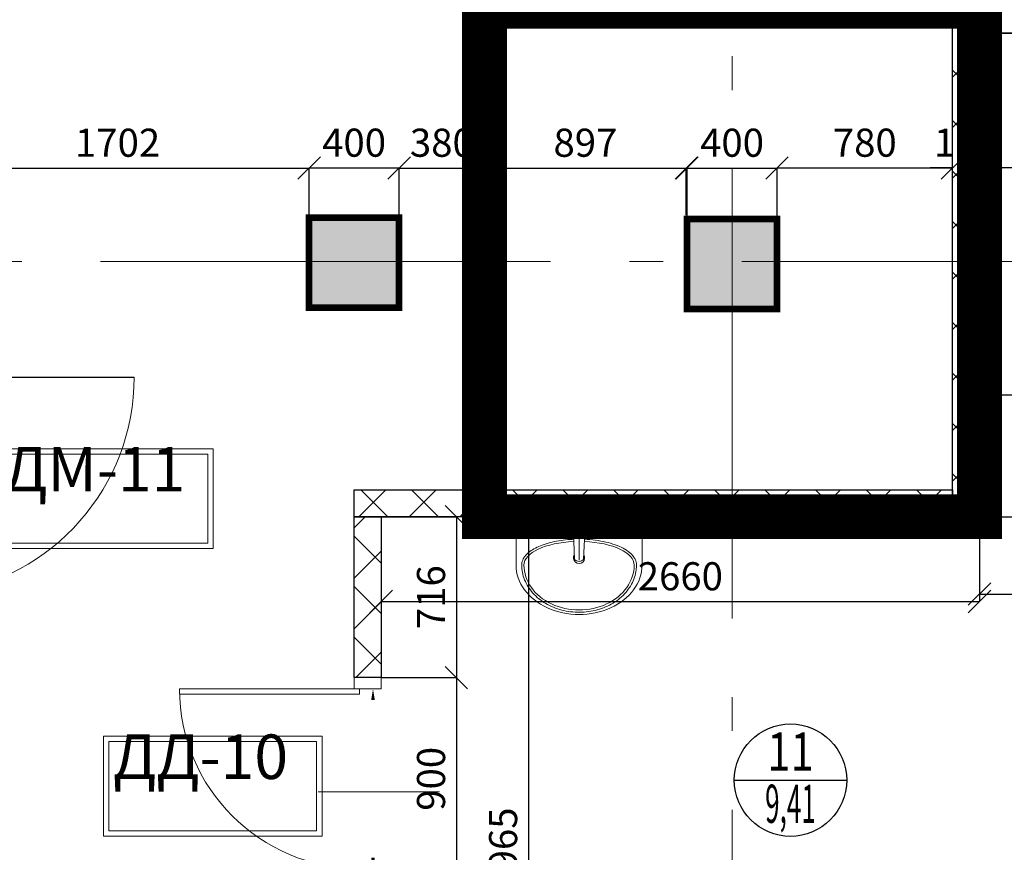
# Model space of a CAD drawing. Units: millimetres. Extents: x 443210 to 2308017, y -417444 to 172928.
# Drawn here: x 827777 to 832153, y -19550 to -15847 of the extents above; entities that cross this region are included whole.
import ezdxf
from ezdxf.enums import TextEntityAlignment as Align

# ---------------------------------------------------------------- set-up
doc = ezdxf.new("R2010")
doc.units = ezdxf.units.MM
doc.linetypes.add('Dot & Dashed', pattern=[2850, 2000, -350, 150, -350])
doc.linetypes.add('Штрихштриховая', pattern=[1.093611, 0.529167, -0.211667, 0.141111, -0.211667])
doc.layers.get('Defpoints').update_dxf_attribs({"color": 253})
for name, color, linetype, lineweight in [('00_Оси', 253, 'Штрихштриховая', 9), ('030_Ном_пера__3', 7, 'Continuous', 100), ('ВОЗВОДИМЫЕ ПЕРЕГОРОДКИ', 74, 'Continuous', 30), ('Двери', 250, 'Continuous', 15), ('Маркеровка помещений', 7, 'Continuous', 0), ('Перегородки_NEW', 93, 'Continuous', 30), ('Перекресток мойки', 141, 'Continuous', 15), ('Стены', 7, 'Continuous', 30), ('Фризы_Разрез', 7, 'Continuous', 30)]:
    doc.layers.add(name, color=color, linetype=linetype, lineweight=lineweight)
doc.layers.add('zalivka sten', color=7, linetype='Continuous', lineweight=5, true_color=0x919191)
doc.layers.add('размеры2', color=7, linetype='Continuous')
doc.layers.add('Экспликация', color=7, linetype='Continuous')
doc.styles.add('ARIAL', font='arial.ttf')
doc.styles.add('Romans', font='romans.shx', dxfattribs={"width": 0.8})
doc.styles.add('SIMPLEX', font='simplex.shx', dxfattribs={"width": 0.6})
doc.styles.add('Эксплик1', font='simplex.shx', dxfattribs={"width": 0.7, "height": 450})
doc.dimstyles.get("Standard").update_dxf_attribs({"dimtxt": 125, "dimasz": 100, "dimexe": 0.18, "dimexo": 0.0625, "dimgap": 50, "dimtad": 1, "dimdec": 0, "dimzin": 0, "dimdsep": 46, "dimtxsty": 'Romans', "dimblk": 'OBLIQUE', "dimcen": 0.09, "dimadec": 0, "dimazin": 0, "dimtfac": 1, "dimtdec": 0, "dimtix": 1, "dimtofl": 0, "dimtmove": 0, "dimatfit": 3, "dimldrblk": 'OBLIQUE', "dimfxl": 1, "dimtolj": 1, "dimtzin": 0, "dimarcsym": 0})

# ---------------------------------------------------------------- blocks, each defined once
blk = doc.blocks.new('Рукомойник')
at = {"color": 0, "linetype": 'ByBlock'}
for p, q in [((0, 0), (560, 0)), ((0, 0), (0, -215)), ((560, 0), (560, -215))]:
    blk.add_line(p, q, dxfattribs=at)
at = {"color": 8, "linetype": 'ByBlock'}
for p, q in [((280, -193.6), (280, -25)), ((235, -70), (325, -70))]:
    blk.add_line(p, q, dxfattribs=at)
at = {"color": 0, "linetype": 'ByBlock'}
blk.add_lwpolyline([(255, -70), (260, -190, 0.459201), (300, -190), (305, -70)], format="xyb", dxfattribs=at)
blk.add_circle((280, -70), 25, dxfattribs=at)
blk.add_arc((280, -182.8), 25, 146.6062, 33.3938, dxfattribs=at)
for major_axis, ratio, start_param, end_param in [((-245, 0), 0.428571, 4.80769, 6.283185), ((-245, 0), 0.428571, 3.141593, 4.617088), ((-280, 0), 0.785714, 0, 3.141593), ((-245, 0), 0.816327, 0, 3.141593)]:
    blk.add_ellipse((280, -215), major_axis=major_axis, ratio=ratio, start_param=start_param, end_param=end_param, dxfattribs=at)
for points, knots in [([(256.3, -100.5), (248, -100.8), (239.7, -101.3), (215.2, -103.4), (199.2, -105.5), (168.5, -111), (153.7, -114.4), (125.9, -122.5), (112.9, -127.1), (89.2, -137.5), (78.4, -143.3), (59.5, -155.7), (51.4, -162.5), (40.9, -173.9), (37.5, -178.3), (31.9, -187.3), (29.7, -192), (26.7, -200.8), (25.8, -204.8), (25.1, -210.9), (25, -213), (25, -215)], [4.80769, 4.80769, 4.80769, 4.80769, 4.907968, 4.907968, 5.107891, 5.107891, 5.307813, 5.307813, 5.507736, 5.507736, 5.707659, 5.707659, 5.907582, 5.907582, 6.023723, 6.023723, 6.139864, 6.139864, 6.23551, 6.23551, 6.283185, 6.283185, 6.283185, 6.283185]), ([(535, -215), (535, -211.3), (534.6, -207.6), (533.2, -200.4), (532.1, -196.8), (529.2, -189.7), (527.5, -186.3), (523.3, -179.6), (521, -176.3), (513, -166.8), (506.6, -160.9), (491.8, -149.7), (483.4, -144.4), (464.8, -134.7), (454.6, -130.2), (432.8, -122.1), (421.1, -118.5), (396.5, -112.2), (383.6, -109.5), (357, -105), (343.3, -103.3), (320.9, -101.4), (312.3, -100.8), (303.7, -100.5)], [3.141593, 3.141593, 3.141593, 3.141593, 3.227633, 3.227633, 3.313674, 3.313674, 3.399714, 3.399714, 3.485754, 3.485754, 3.65699, 3.65699, 3.828226, 3.828226, 3.999461, 3.999461, 4.170697, 4.170697, 4.341932, 4.341932, 4.513168, 4.513168, 4.617088, 4.617088, 4.617088, 4.617088]), ([(25, -215), (25, -222.1), (25.4, -229.3), (27.7, -247.5), (30.2, -258.5), (37.2, -280.1), (41.7, -290.6), (52.7, -310.9), (59.2, -320.7), (73.9, -339.3), (82.2, -348.1), (100.3, -364.4), (110.1, -372), (131, -385.8), (142.1, -392), (165.3, -402.9), (177.4, -407.6), (202.4, -415.4), (215.3, -418.4), (241.4, -422.9), (254.7, -424.2), (281.3, -425.3), (294.7, -424.9), (321.2, -422.5), (334.3, -420.5), (360.1, -414.7), (372.7, -411), (397, -401.9), (408.8, -396.6), (431.1, -384.5), (441.8, -377.8), (461.6, -362.9), (470.8, -354.8), (487.6, -337.5), (495.2, -328.3), (508.5, -309), (514.2, -298.9), (523.6, -278), (527.4, -267.3), (532.7, -245.4), (534.3, -234.2), (534.9, -220.4), (535, -217.7), (535, -215)], [0, 0, 0, 0, 0.101007, 0.101007, 0.259037, 0.259037, 0.417067, 0.417067, 0.575096, 0.575096, 0.733126, 0.733126, 0.891156, 0.891156, 1.049185, 1.049185, 1.207215, 1.207215, 1.365245, 1.365245, 1.523275, 1.523275, 1.681304, 1.681304, 1.839334, 1.839334, 1.997364, 1.997364, 2.155393, 2.155393, 2.313423, 2.313423, 2.471453, 2.471453, 2.629483, 2.629483, 2.787512, 2.787512, 2.945542, 2.945542, 3.103572, 3.103572, 3.141593, 3.141593, 3.141593, 3.141593])]:
    blk.add_open_spline(points, degree=3, knots=knots, dxfattribs=at)
blk = doc.blocks.new('*U45')
blk.add_blockref('Рукомойник', (0, 0))
blk = doc.blocks.new('*U805')
at = {"layer": 'ВОЗВОДИМЫЕ ПЕРЕГОРОДКИ', "lineweight": 9}
h = blk.add_hatch(dxfattribs=at)
h.set_pattern_fill('ANSI37', color=0, scale=50, angle=270, style=0)
h.set_pattern_definition([(315, (1270, 80), (112.253, 112.253), []), (45, (1270, 80), (-112.253, 112.253), [])])
h.paths.add_polyline_path([(0, 0), (0, -120), (2270, -120), (2270, 0)])
at = {"layer": 'ВОЗВОДИМЫЕ ПЕРЕГОРОДКИ', "color": 0, "lineweight": 30}
blk.add_lwpolyline([(0, 0), (0, -120), (2270, -120), (2270, 0)], close=True, dxfattribs=at)
blk = doc.blocks.new('*U807')
at = {"layer": 'ВОЗВОДИМЫЕ ПЕРЕГОРОДКИ', "lineweight": 9}
h = blk.add_hatch(dxfattribs=at)
h.set_pattern_fill('ANSI37', color=0, scale=50, angle=270, style=0)
h.set_pattern_definition([(315, (3077.22, 80), (112.253, 112.253), []), (45, (3077.22, 80), (-112.253, 112.253), [])])
h.paths.add_polyline_path([(0, 0), (0, -120), (4077.2, -120), (4077.2, 0)])
at = {"layer": 'ВОЗВОДИМЫЕ ПЕРЕГОРОДКИ', "color": 0, "lineweight": 30}
blk.add_lwpolyline([(0, 0), (0, -120), (4077.2, -120), (4077.2, 0)], close=True, dxfattribs=at)
blk = doc.blocks.new('*U824')
at = {"layer": 'ВОЗВОДИМЫЕ ПЕРЕГОРОДКИ', "lineweight": 9}
h = blk.add_hatch(dxfattribs=at)
h.set_pattern_fill('ANSI37', color=0, scale=50, angle=270, style=0)
h.set_pattern_definition([(315, (-284.24, 80), (112.253, 112.253), []), (45, (-284.24, 80), (-112.253, 112.253), [])])
h.paths.add_polyline_path([(0, 0), (0, -120), (715.8, -120), (715.8, 0)])
at = {"layer": 'ВОЗВОДИМЫЕ ПЕРЕГОРОДКИ', "color": 0, "lineweight": 30}
blk.add_lwpolyline([(0, 0), (0, -120), (715.8, -120), (715.8, 0)], close=True, dxfattribs=at)
blk = doc.blocks.new('*U825')
at = {"layer": 'ВОЗВОДИМЫЕ ПЕРЕГОРОДКИ', "lineweight": 9}
h = blk.add_hatch(dxfattribs=at)
h.set_pattern_fill('ANSI37', color=0, scale=50, angle=270, style=0)
h.set_pattern_definition([(315, (1659.91, 80), (112.253, 112.253), []), (45, (1659.91, 80), (-112.253, 112.253), [])])
h.paths.add_polyline_path([(0, 0), (0, -120), (2659.9, -120), (2659.9, 0)])
at = {"layer": 'ВОЗВОДИМЫЕ ПЕРЕГОРОДКИ', "color": 0, "lineweight": 30}
blk.add_lwpolyline([(0, 0), (0, -120), (2659.9, -120), (2659.9, 0)], close=True, dxfattribs=at)
blk = doc.blocks.new('*D873')
at = {"color": 0, "lineweight": -2, "transparency": 16777216}
blk.add_line((100, 60), (800, 60), dxfattribs=at)
at = {"color": 0, "lineweight": 20, "transparency": 16777216}
for points in [[(100, 68.3), (100, 51.7), (50, 60)], [(800, 68.3), (800, 51.7), (850, 60)]]:
    blk.add_solid(points, dxfattribs=at)
at = {"layer": 'Defpoints', "color": 0, "lineweight": 20, "transparency": 16777216}
for p in [(50, 99), (850, 99), (850, 60)]:
    blk.add_point(p, dxfattribs=at)
at = {"color": 0, "transparency": 16777216, "insert": (450, 105), "char_height": 50, "attachment_point": 5, "style": 'SIMPLEX'}
blk.add_mtext('\\A1;800', dxfattribs=at)
blk = doc.blocks.new('_OBLIQUE')
at = {"color": 0, "linetype": 'ByBlock'}
blk.add_line((-0.5, -0.5), (0.5, 0.5), dxfattribs=at)
blk = doc.blocks.new('*D1298')
at = {"layer": 'Defpoints', "color": 0, "linetype": 'ByBlock', "lineweight": 20, "transparency": 16777216}
for p in [(829383.5, -18057.4), (829383.5, -18773.1), (829717.9, -18773.1)]:
    blk.add_point(p, dxfattribs=at)
at = {"layer": 'Фризы_Разрез', "color": 0, "linetype": 'ByBlock', "lineweight": -2, "transparency": 16777216}
for p, q in [((829383.6, -18057.4), (829718.1, -18057.4)), ((829717.9, -18057.4), (829717.9, -18773.1)), ((829383.6, -18773.1), (829718.1, -18773.1))]:
    blk.add_line(p, q, dxfattribs=at)
at = {"layer": 'Фризы_Разрез', "color": 0, "linetype": 'ByBlock', "lineweight": -2, "transparency": 16777216, "xscale": 100, "yscale": 100, "zscale": 100}
for p, rotation in [((829717.9, -18057.4), 90), ((829717.9, -18773.1), 270)]:
    blk.add_blockref('_OBLIQUE', p, dxfattribs=dict(at, rotation=rotation))
at = {"layer": 'Фризы_Разрез', "color": 0, "linetype": 'ByBlock', "lineweight": 20, "transparency": 16777216, "insert": (829605.4, -18415.3), "char_height": 125, "attachment_point": 5, "rotation": 90, "style": 'Romans'}
blk.add_mtext('\\A1;716', dxfattribs=at)
blk = doc.blocks.new('*D1299')
at = {"layer": 'Defpoints', "color": 0, "linetype": 'ByBlock', "lineweight": 20, "transparency": 16777216}
for p in [(829615.1, -18773.1), (829383.5, -19673.1), (829717.9, -19673.1)]:
    blk.add_point(p, dxfattribs=at)
at = {"layer": 'Фризы_Разрез', "color": 0, "linetype": 'ByBlock', "lineweight": -2, "transparency": 16777216}
for p, q in [((829615.1, -18773.1), (829718.1, -18773.1)), ((829717.9, -18773.1), (829717.9, -19673.1)), ((829383.6, -19673.1), (829718.1, -19673.1))]:
    blk.add_line(p, q, dxfattribs=at)
at = {"layer": 'Фризы_Разрез', "color": 0, "linetype": 'ByBlock', "lineweight": -2, "transparency": 16777216, "xscale": 100, "yscale": 100, "zscale": 100}
for p, rotation in [((829717.9, -18773.1), 90), ((829717.9, -19673.1), 270)]:
    blk.add_blockref('_OBLIQUE', p, dxfattribs=dict(at, rotation=rotation))
at = {"layer": 'Фризы_Разрез', "color": 0, "linetype": 'ByBlock', "lineweight": 20, "transparency": 16777216, "insert": (829605.4, -19223.1), "char_height": 125, "attachment_point": 5, "rotation": 90, "style": 'Romans'}
blk.add_mtext('\\A1;900', dxfattribs=at)
blk = doc.blocks.new('*D1301')
at = {"layer": 'Defpoints', "color": 0, "linetype": 'ByBlock', "lineweight": 20, "transparency": 16777216}
for p in [(829958.7, -18057.4), (829995.6, -21022.4), (830038.3, -21022.4)]:
    blk.add_point(p, dxfattribs=at)
at = {"layer": 'Фризы_Разрез', "color": 0, "linetype": 'ByBlock', "lineweight": -2, "transparency": 16777216}
for p, q in [((829958.8, -18057.4), (830038.4, -18057.4)), ((830038.3, -18057.4), (830038.3, -21022.4)), ((829995.6, -21022.4), (830038.4, -21022.4))]:
    blk.add_line(p, q, dxfattribs=at)
at = {"layer": 'Фризы_Разрез', "color": 0, "linetype": 'ByBlock', "lineweight": -2, "transparency": 16777216, "xscale": 100, "yscale": 100, "zscale": 100}
for p, rotation in [((830038.3, -18057.4), 90), ((830038.3, -21022.4), 270)]:
    blk.add_blockref('_OBLIQUE', p, dxfattribs=dict(at, rotation=rotation))
at = {"layer": 'Фризы_Разрез', "color": 0, "linetype": 'ByBlock', "lineweight": 20, "transparency": 16777216, "insert": (829925.8, -19539.9), "char_height": 125, "attachment_point": 5, "rotation": 90, "style": 'Romans'}
blk.add_mtext('\\A1;2965', dxfattribs=at)
blk = doc.blocks.new('*D1305')
at = {"layer": 'Defpoints', "color": 0, "linetype": 'ByBlock', "lineweight": 20, "transparency": 16777216}
for p in [(829383.6, -18057.4), (832043.4, -18057.4), (832043.4, -18434.9)]:
    blk.add_point(p, dxfattribs=at)
at = {"layer": 'Фризы_Разрез', "color": 0, "linetype": 'ByBlock', "lineweight": -2, "transparency": 16777216}
for p, q in [((829383.6, -18057.4), (829383.6, -18435.1)), ((832043.4, -18057.4), (832043.4, -18435.1)), ((829383.6, -18434.9), (832043.4, -18434.9))]:
    blk.add_line(p, q, dxfattribs=at)
at = {"layer": 'Фризы_Разрез', "color": 0, "linetype": 'ByBlock', "lineweight": -2, "transparency": 16777216, "xscale": 100, "yscale": 100, "zscale": 100, "rotation": 180}
blk.add_blockref('_OBLIQUE', (829383.6, -18434.9), dxfattribs=at)
at = {"layer": 'Фризы_Разрез', "color": 0, "linetype": 'ByBlock', "lineweight": -2, "transparency": 16777216, "xscale": 100, "yscale": 100, "zscale": 100}
blk.add_blockref('_OBLIQUE', (832043.4, -18434.9), dxfattribs=at)
at = {"layer": 'Фризы_Разрез', "color": 0, "linetype": 'ByBlock', "lineweight": 20, "transparency": 16777216, "insert": (830713.5, -18322.4), "char_height": 125, "attachment_point": 5, "style": 'Romans'}
blk.add_mtext('\\A1;2660', dxfattribs=at)
blk = doc.blocks.new('*D1306')
at = {"layer": 'Defpoints', "color": 0, "linetype": 'ByBlock', "lineweight": 20, "transparency": 16777216}
for p in [(832043.4, -18057.4), (833210.9, -18115.3), (833210.9, -18401.4)]:
    blk.add_point(p, dxfattribs=at)
at = {"layer": 'Фризы_Разрез', "color": 0, "linetype": 'ByBlock', "lineweight": -2, "transparency": 16777216}
for p, q in [((832043.4, -18057.5), (832043.4, -18401.5)), ((833210.9, -18115.4), (833210.9, -18401.5)), ((832043.4, -18401.4), (833210.9, -18401.4))]:
    blk.add_line(p, q, dxfattribs=at)
at = {"layer": 'Фризы_Разрез', "color": 0, "linetype": 'ByBlock', "lineweight": -2, "transparency": 16777216, "xscale": 100, "yscale": 100, "zscale": 100, "rotation": 180}
blk.add_blockref('_OBLIQUE', (832043.4, -18401.4), dxfattribs=at)
at = {"layer": 'Фризы_Разрез', "color": 0, "linetype": 'ByBlock', "lineweight": -2, "transparency": 16777216, "xscale": 100, "yscale": 100, "zscale": 100}
blk.add_blockref('_OBLIQUE', (833210.9, -18401.4), dxfattribs=at)
at = {"layer": 'Фризы_Разрез', "color": 0, "linetype": 'ByBlock', "lineweight": 20, "transparency": 16777216, "insert": (832627.1, -18288.9), "char_height": 125, "attachment_point": 5, "style": 'Romans'}
blk.add_mtext('\\A1;1167', dxfattribs=at)
blk = doc.blocks.new('*D1311')
at = {"layer": 'Defpoints', "color": 0, "linetype": 'ByBlock', "lineweight": 20, "transparency": 16777216}
for p in [(832043.4, -17516.6), (834857.7, -17584.4), (832043.4, -17663.8)]:
    blk.add_point(p, dxfattribs=at)
at = {"layer": 'Фризы_Разрез', "color": 0, "linetype": 'ByBlock', "lineweight": -2, "transparency": 16777216}
for p, q in [((832043.4, -17663.8), (832043.4, -17516.5)), ((834857.7, -17516.6), (832043.4, -17516.6)), ((834857.7, -17584.3), (834857.7, -17516.5))]:
    blk.add_line(p, q, dxfattribs=at)
at = {"layer": 'Фризы_Разрез', "color": 0, "linetype": 'ByBlock', "lineweight": -2, "transparency": 16777216, "xscale": 100, "yscale": 100, "zscale": 100, "rotation": 180}
blk.add_blockref('_OBLIQUE', (832043.4, -17516.6), dxfattribs=at)
at = {"layer": 'Фризы_Разрез', "color": 0, "linetype": 'ByBlock', "lineweight": -2, "transparency": 16777216, "xscale": 100, "yscale": 100, "zscale": 100}
blk.add_blockref('_OBLIQUE', (834857.7, -17516.6), dxfattribs=at)
at = {"layer": 'Фризы_Разрез', "color": 0, "linetype": 'ByBlock', "lineweight": 20, "transparency": 16777216, "insert": (833450.5, -17404.1), "char_height": 125, "attachment_point": 5, "style": 'Romans'}
blk.add_mtext('\\A1;2814', dxfattribs=at)
blk = doc.blocks.new('*D1315')
at = {"layer": 'Defpoints', "color": 0, "linetype": 'ByBlock', "lineweight": 20, "transparency": 16777216}
for p in [(832043.4, -16347.9), (834857.7, -16347.9), (832043.4, -16506.7)]:
    blk.add_point(p, dxfattribs=at)
at = {"layer": 'Фризы_Разрез', "color": 0, "linetype": 'ByBlock', "lineweight": -2, "transparency": 16777216}
for p, q in [((832043.4, -16347.9), (832043.4, -16506.8)), ((834857.7, -16347.9), (834857.7, -16506.8)), ((834857.7, -16506.7), (832043.4, -16506.7))]:
    blk.add_line(p, q, dxfattribs=at)
at = {"layer": 'Фризы_Разрез', "color": 0, "linetype": 'ByBlock', "lineweight": -2, "transparency": 16777216, "xscale": 100, "yscale": 100, "zscale": 100, "rotation": 180}
blk.add_blockref('_OBLIQUE', (832043.4, -16506.7), dxfattribs=at)
at = {"layer": 'Фризы_Разрез', "color": 0, "linetype": 'ByBlock', "lineweight": -2, "transparency": 16777216, "xscale": 100, "yscale": 100, "zscale": 100}
blk.add_blockref('_OBLIQUE', (834857.7, -16506.7), dxfattribs=at)
at = {"layer": 'Фризы_Разрез', "color": 0, "linetype": 'ByBlock', "lineweight": 20, "transparency": 16777216, "insert": (833450.5, -16394.2), "char_height": 125, "attachment_point": 5, "style": 'Romans'}
blk.add_mtext('\\A1;2814', dxfattribs=at)
blk = doc.blocks.new('*D1334')
at = {"layer": 'Defpoints', "color": 0, "linetype": 'ByBlock', "lineweight": 20, "transparency": 16777216}
for p in [(827361, -16507.2), (829063.5, -16507), (829063.5, -16716.9)]:
    blk.add_point(p, dxfattribs=at)
at = {"layer": 'Фризы_Разрез', "color": 0, "linetype": 'ByBlock', "lineweight": -2, "transparency": 16777216}
for p, q in [((827361, -16507.1), (827361, -16506.8)), ((827361, -16507), (829063.5, -16507)), ((829063.5, -16716.8), (829063.5, -16506.8))]:
    blk.add_line(p, q, dxfattribs=at)
at = {"layer": 'Фризы_Разрез', "color": 0, "linetype": 'ByBlock', "lineweight": -2, "transparency": 16777216, "xscale": 100, "yscale": 100, "zscale": 100, "rotation": 180}
blk.add_blockref('_OBLIQUE', (827361, -16507), dxfattribs=at)
at = {"layer": 'Фризы_Разрез', "color": 0, "linetype": 'ByBlock', "lineweight": -2, "transparency": 16777216, "xscale": 100, "yscale": 100, "zscale": 100}
blk.add_blockref('_OBLIQUE', (829063.5, -16507), dxfattribs=at)
at = {"layer": 'Фризы_Разрез', "color": 0, "linetype": 'ByBlock', "lineweight": 20, "transparency": 16777216, "insert": (828212.2, -16394.5), "char_height": 125, "attachment_point": 5, "style": 'Romans'}
blk.add_mtext('\\A1;1702', dxfattribs=at)
blk = doc.blocks.new('*D1335')
at = {"layer": 'Defpoints', "color": 0, "linetype": 'ByBlock', "lineweight": 20, "transparency": 16777216}
for p in [(829843.4, -16507), (829463.5, -16716.9), (829843.4, -16716.9)]:
    blk.add_point(p, dxfattribs=at)
at = {"layer": 'Фризы_Разрез', "color": 0, "linetype": 'ByBlock', "lineweight": -2, "transparency": 16777216}
for p, q in [((829463.5, -16716.8), (829463.5, -16506.8)), ((829463.5, -16507), (829843.4, -16507)), ((829843.4, -16716.8), (829843.4, -16506.8))]:
    blk.add_line(p, q, dxfattribs=at)
at = {"layer": 'Фризы_Разрез', "color": 0, "linetype": 'ByBlock', "lineweight": -2, "transparency": 16777216, "xscale": 100, "yscale": 100, "zscale": 100, "rotation": 180}
blk.add_blockref('_OBLIQUE', (829463.5, -16507), dxfattribs=at)
at = {"layer": 'Фризы_Разрез', "color": 0, "linetype": 'ByBlock', "lineweight": -2, "transparency": 16777216, "xscale": 100, "yscale": 100, "zscale": 100}
blk.add_blockref('_OBLIQUE', (829843.4, -16507), dxfattribs=at)
at = {"layer": 'Фризы_Разрез', "color": 0, "linetype": 'ByBlock', "lineweight": 20, "transparency": 16777216, "insert": (829653.5, -16394.5), "char_height": 125, "attachment_point": 5, "style": 'Romans'}
blk.add_mtext('\\A1;380', dxfattribs=at)
blk = doc.blocks.new('*D1336')
at = {"layer": 'Defpoints', "color": 0, "linetype": 'ByBlock', "lineweight": 20, "transparency": 16777216}
for p in [(829463.5, -16506.8), (829063.5, -16716.8), (829463.5, -16716.8)]:
    blk.add_point(p, dxfattribs=at)
at = {"layer": 'Фризы_Разрез', "color": 0, "linetype": 'ByBlock', "lineweight": -2, "transparency": 16777216}
for p, q in [((829063.5, -16716.8), (829063.5, -16506.7)), ((829063.5, -16506.8), (829463.5, -16506.8)), ((829463.5, -16716.8), (829463.5, -16506.7))]:
    blk.add_line(p, q, dxfattribs=at)
at = {"layer": 'Фризы_Разрез', "color": 0, "linetype": 'ByBlock', "lineweight": -2, "transparency": 16777216, "xscale": 100, "yscale": 100, "zscale": 100, "rotation": 180}
blk.add_blockref('_OBLIQUE', (829063.5, -16506.8), dxfattribs=at)
at = {"layer": 'Фризы_Разрез', "color": 0, "linetype": 'ByBlock', "lineweight": -2, "transparency": 16777216, "xscale": 100, "yscale": 100, "zscale": 100}
blk.add_blockref('_OBLIQUE', (829463.5, -16506.8), dxfattribs=at)
at = {"layer": 'Фризы_Разрез', "color": 0, "linetype": 'ByBlock', "lineweight": 20, "transparency": 16777216, "insert": (829263.5, -16394.3), "char_height": 125, "attachment_point": 5, "style": 'Romans'}
blk.add_mtext('\\A1;400', dxfattribs=at)
blk = doc.blocks.new('*D1337')
at = {"layer": 'Defpoints', "color": 0, "linetype": 'ByBlock', "lineweight": 20, "transparency": 16777216}
for p in [(830740.1, -16507), (829843.4, -16716.8), (830740.1, -16716.8)]:
    blk.add_point(p, dxfattribs=at)
at = {"layer": 'Фризы_Разрез', "color": 0, "linetype": 'ByBlock', "lineweight": -2, "transparency": 16777216}
for p, q in [((829843.4, -16716.8), (829843.4, -16506.8)), ((829843.4, -16507), (830740.1, -16507)), ((830740.1, -16716.8), (830740.1, -16506.8))]:
    blk.add_line(p, q, dxfattribs=at)
at = {"layer": 'Фризы_Разрез', "color": 0, "linetype": 'ByBlock', "lineweight": -2, "transparency": 16777216, "xscale": 100, "yscale": 100, "zscale": 100, "rotation": 180}
blk.add_blockref('_OBLIQUE', (829843.4, -16507), dxfattribs=at)
at = {"layer": 'Фризы_Разрез', "color": 0, "linetype": 'ByBlock', "lineweight": -2, "transparency": 16777216, "xscale": 100, "yscale": 100, "zscale": 100}
blk.add_blockref('_OBLIQUE', (830740.1, -16507), dxfattribs=at)
at = {"layer": 'Фризы_Разрез', "color": 0, "linetype": 'ByBlock', "lineweight": 20, "transparency": 16777216, "insert": (830291.7, -16394.5), "char_height": 125, "attachment_point": 5, "style": 'Romans'}
blk.add_mtext('\\A1;897', dxfattribs=at)
blk = doc.blocks.new('*D1338')
at = {"layer": 'Defpoints', "color": 0, "linetype": 'ByBlock', "lineweight": 20, "transparency": 16777216}
for p in [(831143.4, -16507), (830743.4, -16722.4), (831143.4, -16733.8)]:
    blk.add_point(p, dxfattribs=at)
at = {"layer": 'Фризы_Разрез', "color": 0, "linetype": 'ByBlock', "lineweight": -2, "transparency": 16777216}
for p, q in [((830743.4, -16722.3), (830743.4, -16506.8)), ((830743.4, -16507), (831143.4, -16507)), ((831143.4, -16733.8), (831143.4, -16506.8))]:
    blk.add_line(p, q, dxfattribs=at)
at = {"layer": 'Фризы_Разрез', "color": 0, "linetype": 'ByBlock', "lineweight": -2, "transparency": 16777216, "xscale": 100, "yscale": 100, "zscale": 100, "rotation": 180}
blk.add_blockref('_OBLIQUE', (830743.4, -16507), dxfattribs=at)
at = {"layer": 'Фризы_Разрез', "color": 0, "linetype": 'ByBlock', "lineweight": -2, "transparency": 16777216, "xscale": 100, "yscale": 100, "zscale": 100}
blk.add_blockref('_OBLIQUE', (831143.4, -16507), dxfattribs=at)
at = {"layer": 'Фризы_Разрез', "color": 0, "linetype": 'ByBlock', "lineweight": 20, "transparency": 16777216, "insert": (830943.4, -16394.5), "char_height": 125, "attachment_point": 5, "style": 'Romans'}
blk.add_mtext('\\A1;400', dxfattribs=at)
blk = doc.blocks.new('*D1339')
at = {"layer": 'Defpoints', "color": 0, "linetype": 'ByBlock', "lineweight": 20, "transparency": 16777216}
for p in [(831923.4, -16506.8), (831143.4, -16733.8), (831923.4, -17935.8)]:
    blk.add_point(p, dxfattribs=at)
at = {"layer": 'Фризы_Разрез', "color": 0, "linetype": 'ByBlock', "lineweight": -2, "transparency": 16777216}
for p, q in [((831143.4, -16733.8), (831143.4, -16506.7)), ((831143.4, -16506.8), (831923.4, -16506.8)), ((831923.4, -17935.7), (831923.4, -16506.7))]:
    blk.add_line(p, q, dxfattribs=at)
at = {"layer": 'Фризы_Разрез', "color": 0, "linetype": 'ByBlock', "lineweight": -2, "transparency": 16777216, "xscale": 100, "yscale": 100, "zscale": 100, "rotation": 180}
blk.add_blockref('_OBLIQUE', (831143.4, -16506.8), dxfattribs=at)
at = {"layer": 'Фризы_Разрез', "color": 0, "linetype": 'ByBlock', "lineweight": -2, "transparency": 16777216, "xscale": 100, "yscale": 100, "zscale": 100}
blk.add_blockref('_OBLIQUE', (831923.4, -16506.8), dxfattribs=at)
at = {"layer": 'Фризы_Разрез', "color": 0, "linetype": 'ByBlock', "lineweight": 20, "transparency": 16777216, "insert": (831533.4, -16394.3), "char_height": 125, "attachment_point": 5, "style": 'Romans'}
blk.add_mtext('\\A1;780', dxfattribs=at)
blk = doc.blocks.new('*D1340')
at = {"layer": 'Defpoints', "color": 0, "linetype": 'ByBlock', "lineweight": 20, "transparency": 16777216}
for p in [(831923.4, -16506.8), (832043.4, -16506.8), (832043.4, -17420.6)]:
    blk.add_point(p, dxfattribs=at)
at = {"layer": 'Фризы_Разрез', "color": 0, "linetype": 'ByBlock', "lineweight": -2, "transparency": 16777216}
for p, q in [((831923.4, -16506.8), (831823.4, -16506.8)), ((831923.4, -16506.8), (831923.4, -16506.7)), ((832043.4, -17420.5), (832043.4, -16506.7)), ((832043.4, -16506.8), (832143.4, -16506.8))]:
    blk.add_line(p, q, dxfattribs=at)
at = {"layer": 'Фризы_Разрез', "color": 0, "linetype": 'ByBlock', "lineweight": -2, "transparency": 16777216, "xscale": 100, "yscale": 100, "zscale": 100}
blk.add_blockref('_OBLIQUE', (831923.4, -16506.8), dxfattribs=at)
at = {"layer": 'Фризы_Разрез', "color": 0, "linetype": 'ByBlock', "lineweight": -2, "transparency": 16777216, "xscale": 100, "yscale": 100, "zscale": 100, "rotation": 180}
blk.add_blockref('_OBLIQUE', (832043.4, -16506.8), dxfattribs=at)
at = {"layer": 'Фризы_Разрез', "color": 0, "linetype": 'ByBlock', "lineweight": 20, "transparency": 16777216, "insert": (831983.4, -16394.3), "char_height": 125, "attachment_point": 5, "style": 'Romans'}
blk.add_mtext('\\A1;120', dxfattribs=at)
blk = doc.blocks.new('*D1345')
at = {"layer": 'Defpoints', "color": 0, "linetype": 'ByBlock', "lineweight": 20, "transparency": 16777216}
for p in [(832043.4, -15907.4), (832043.4, -18057.4), (832428.7, -18057.4)]:
    blk.add_point(p, dxfattribs=at)
at = {"layer": 'Фризы_Разрез', "color": 0, "linetype": 'ByBlock', "lineweight": -2, "transparency": 16777216}
for p, q in [((832043.5, -15907.4), (832428.9, -15907.4)), ((832428.7, -15907.4), (832428.7, -18057.4)), ((832043.5, -18057.4), (832428.9, -18057.4))]:
    blk.add_line(p, q, dxfattribs=at)
at = {"layer": 'Фризы_Разрез', "color": 0, "linetype": 'ByBlock', "lineweight": -2, "transparency": 16777216, "xscale": 100, "yscale": 100, "zscale": 100}
for p, rotation in [((832428.7, -15907.4), 90), ((832428.7, -18057.4), 270)]:
    blk.add_blockref('_OBLIQUE', p, dxfattribs=dict(at, rotation=rotation))
at = {"layer": 'Фризы_Разрез', "color": 0, "linetype": 'ByBlock', "lineweight": 20, "transparency": 16777216, "insert": (832316.2, -16982.4), "char_height": 125, "attachment_point": 5, "rotation": 90, "style": 'Romans'}
blk.add_mtext('\\A1;2150', dxfattribs=at)
blk = doc.blocks.new('rama')
at = {"layer": 'Стены', "color": 1, "lineweight": 0, "ltscale": 26.3}
for points in [[(266117.1, 291911), (266853.4, 291911), (266853.4, 291574.8), (266117.1, 291574.8)], [(266135.2, 291892.9), (266835.2, 291892.9), (266835.2, 291593), (266135.2, 291593)]]:
    blk.add_lwpolyline(points, close=True, dxfattribs=at)
blk = doc.blocks.new('Дверь 1000')
at = {"ltscale": 100}
for p, q in [((110, 0), (110, 970)), ((0, 75), (0, -75)), ((80, 75), (80, -75)), ((1080, 75), (1080, -75)), ((1160, 75), (1160, -75)), ((110, 0), (80, 0))]:
    blk.add_line(p, q, dxfattribs=at)
for p, q in [((0, 75), (80, 75)), ((1080, 75), (1160, 75)), ((0, -75), (80, -75)), ((1080, -75), (1160, -75))]:
    blk.add_line(p, q)
at = {"lineweight": 0, "ltscale": 10}
blk.add_arc((110, 0), 970, 7.4041, 90, dxfattribs=at)
blk = doc.blocks.new('Номер помещения1')
at = {"layer": 'Экспликация', "lineweight": -3}
blk.add_line((-500, 0), (500, 0), dxfattribs=at)
at = {"layer": 'Экспликация'}
blk.add_circle((0, 0), 500, dxfattribs=at)
at = {"layer": 'Экспликация', "lineweight": -3, "style": 'Эксплик1', "flags": 12}
for tag, width, p in [('№', 0.8, (0, 84.1)), ('КВ.М', 0.5, (0, -379.9))]:
    blk.add_attdef(tag, text='', height=340, dxfattribs=dict(at, width=width)).set_placement(p, align=Align.CENTER)
blk = doc.blocks.new('A$C71A56F03')
at = {"layer": 'размеры2', "color": 1, "linetype": 'ByBlock', "lineweight": 20}
for p, q in [((0, -29.6), (86.9, -29.6)), ((0, -59.3), (86.9, -59.3)), ((0, -88.9), (86.9, -88.9)), ((0, -118.6), (86.9, -118.6)), ((0, -148.2), (86.9, -148.2)), ((0, -177.8), (86.9, -177.8)), ((0, -207.5), (86.9, -207.5)), ((0, -237.1), (86.9, -237.1)), ((0, -266.8), (86.9, -266.8)), ((0, -296.4), (86.9, -296.4)), ((0, -326), (86.9, -326)), ((0, -355.7), (86.9, -355.7)), ((0, -385.3), (86.9, -385.3))]:
    blk.add_line(p, q, dxfattribs=at)
blk.add_lwpolyline([(86.9, 0), (86.9, -403), (0, -403), (0, 0)], close=True, dxfattribs=at)
blk = doc.blocks.new('*U872')
at = {"ltscale": 100}
for p, q in [((50, 120), (50, 30)), ((850, 119), (850, 30))]:
    blk.add_line(p, q, dxfattribs=at)
blk.add_lwpolyline([(50, 120), (74, 120), (74, 920), (50, 920)], close=True)
for points in [[(50, 144), (0, 144), (0, 24), (50, 24), (50, 144)], [(900, 144), (850, 144), (850, 24), (900, 24), (900, 144)]]:
    blk.add_lwpolyline(points)
blk.add_arc((48.6, 118.6), 801.4, 0.0978, 89.9022)
at = {"color": 4}
dim = blk.add_linear_dim(base=(850, 60), p1=(50, 99), p2=(850, 99), dimstyle='Standard', override={"dimtxt": 50, "dimasz": 50, "dimexe": 0, "dimexo": 0, "dimgap": 20, "dimtad": 1, "dimdec": 0, "dimtxsty": 'SIMPLEX', "dimsah": 1, "dimse1": 1, "dimse2": 1, "dimfxl": 0, "dimfxlon": 0, "dimarcsym": 1}, dxfattribs=at)
dim.commit()
dim.dimension.update_dxf_attribs({"geometry": '*D873', "text_midpoint": (450, 105)})

msp = doc.modelspace()

# ---------------------------------------------------------------- hatches: boundary and pattern name
at = {"layer": 'zalivka sten'}
h = msp.add_hatch(color=256, dxfattribs=at)
h.dxf.hatch_style = 1
h.paths.add_polyline_path([(829063.5, -16716.9), (829463.5, -16716.9), (829463.5, -17116.9), (829063.5, -17116.9)])
h = msp.add_hatch(color=256, dxfattribs=at)
h.dxf.hatch_style = 1
h.paths.add_polyline_path([(830743.4, -16722.4), (831143.4, -16722.4), (831143.4, -17122.4), (830743.4, -17122.4)])

# ---------------------------------------------------------------- linework, layer by layer
at = {"color": 151, "lineweight": 0, "const_width": 200}
msp.add_lwpolyline([(829843.4, -18057.4), (832043.4, -18057.4), (832043.4, -15787.4), (829843.4, -15787.4)], close=True, dxfattribs=at)
at = {"layer": '00_Оси', "linetype": 'Dot & Dashed'}
for p, q in [((830943.4, -58410.3), (830943.4, -4570.7)), ((895687, -16922.4), (826324.6, -16922.4))]:
    msp.add_line(p, q, dxfattribs=at)
at = {"layer": '030_Ном_пера__3', "linetype": 'Continuous', "lineweight": 30}
for p, q in [((829463.5, -16716.9), (829063.5, -16716.9)), ((829063.5, -16716.9), (829063.5, -17116.9)), ((829463.5, -17116.9), (829463.5, -16716.9)), ((829063.5, -17116.9), (829463.5, -17116.9))]:
    msp.add_line(p, q, dxfattribs=at)
for points, const_width in [([(829063.5, -17128.3), (829463.5, -17128.3), (829463.5, -16728.3), (829063.5, -16728.3)], 30), ([(829060.1, -17128.3), (829460.1, -17128.3), (829460.1, -16728.3), (829060.1, -16728.3)], 20), ([(830743.4, -17133.8), (831143.4, -17133.8), (831143.4, -16733.8), (830743.4, -16733.8)], 30), ([(830740.1, -17133.8), (831140.1, -17133.8), (831140.1, -16733.8), (830740.1, -16733.8)], 20)]:
    msp.add_lwpolyline(points, close=True, dxfattribs=dict(at, const_width=const_width))
at = {"layer": 'zalivka sten'}
for p, q in [((830743.4, -17122.4), (830743.4, -16722.4)), ((830743.4, -16722.4), (831143.4, -16722.4)), ((830743.4, -17122.4), (830743.4, -16722.4)), ((830743.4, -16722.4), (831143.4, -16722.4)), ((831143.4, -16722.4), (831143.4, -17122.4)), ((831143.4, -16722.4), (831143.4, -17122.4)), ((831143.4, -17122.4), (830743.4, -17122.4)), ((831143.4, -17122.4), (830743.4, -17122.4))]:
    msp.add_line(p, q, dxfattribs=at)
msp.add_lwpolyline([(829843.4, -15787.4), (832043.4, -15787.4), (832043.4, -18057.4), (829843.4, -18057.4)], close=True, dxfattribs=at)
at = {"layer": 'Стены', "color": 1, "linetype": 'ByBlock', "lineweight": 20}
msp.add_line((829104.2, -19280.3), (829642.4, -19280.3), dxfattribs=at)

# ---------------------------------------------------------------- block references
at = {"rotation": 270}
msp.add_blockref('Дверь 1000', (827316.1, -17326.4), dxfattribs=at)
at = {"xscale": 1.32, "yscale": 1.32, "zscale": 1.32}
for p in [(476390.9, -403077.9), (476874.4, -404356.5)]:
    msp.add_blockref('rama', p, dxfattribs=at)
at = {"color": 0, "lineweight": 20, "ltscale": 0.13}
ref = msp.add_blockref('Номер помещения1', (831203.2, -19229.1), dxfattribs=dict(at, xscale=0.5, yscale=0.5, zscale=0.5))
ref.add_attrib('№', '11', dxfattribs={"layer": 'Экспликация', "lineweight": 5, "height": 170, "style": 'Эксплик1', "width": 0.8, "flags": 12}).set_placement((831203.2, -19187), align=Align.CENTER)
ref.add_attrib('КВ.М', '9,41', dxfattribs={"layer": 'Экспликация', "color": 0, "lineweight": 5, "height": 170, "style": 'Эксплик1', "width": 0.5, "flags": 12}).set_placement((831203.1, -19419), align=Align.CENTER)
at = {"layer": 'Двери', "xscale": -1, "rotation": 90}
msp.add_blockref('*U872', (829407.5, -18773.1), dxfattribs=at)
at = {"layer": 'Перегородки_NEW', "color": 30, "ltscale": 0.5, "xscale": -1, "rotation": 90}
for name, p in [('*U805', (831923.4, -15787.4)), ('*U824', (829263.5, -18057.4))]:
    msp.add_blockref(name, p, dxfattribs=at)
at = {"layer": 'Перегородки_NEW', "color": 30, "ltscale": 0.5, "xscale": -1}
for name, p in [('*U807', (836120.6, -15787.4)), ('*U825', (831923.4, -17937.4))]:
    msp.add_blockref(name, p, dxfattribs=at)
at = {"layer": 'Перекресток мойки', "xscale": -1}
msp.add_blockref('*U45', (830543.5, -18057.4), dxfattribs=at)
at = {"layer": 'размеры2', "linetype": 'ByBlock', "lineweight": 20, "rotation": 269.9999999999999}
msp.add_blockref('A$C71A56F03', (831511.8, -18057.4), dxfattribs=at)

# ---------------------------------------------------------------- texts
at = {"layer": 'Маркеровка помещений', "color": 1, "char_height": 475.2, "attachment_point": 4, "style": 'ARIAL'}
for s, insert in [(' {\\H0.41667x; ДМ-11}', (827502.6, -17846.4)), (' {\\H0.41667x; ДД-10}', (827986.1, -19125))]:
    msp.add_mtext(s, dxfattribs=dict(at, insert=insert))

# ---------------------------------------------------------------- dimensions: what is measured, and where the dimension line sits
at = {"layer": 'Фризы_Разрез', "linetype": 'ByBlock', "lineweight": 20}
for base, p1, p2, picture, middle in [((832428.7, -18057.4), (832043.4, -15907.4), (832043.4, -18057.4), '*D1345', (832316.2, -16982.4)), ((829717.9, -18773.1), (829383.5, -18057.4), (829383.5, -18773.1), '*D1298', (829605.4, -18415.3)), ((830038.3, -21022.4), (829958.7, -18057.4), (829995.6, -21022.4), '*D1301', (829925.8, -19539.9)), ((829717.9, -19673.1), (829615.1, -18773.1), (829383.5, -19673.1), '*D1299', (829605.4, -19223.1))]:
    dim = msp.add_linear_dim(base=base, p1=p1, p2=p2, angle=90, dimstyle='Standard', dxfattribs=at)
    dim.commit()
    dim.dimension.update_dxf_attribs({"geometry": picture, "text_midpoint": middle})
for base, p1, p2, picture, middle in [((829063.496, -16507.021), (827360.9974, -16507.201), (829063.496, -16716.8808), '*D1334', (828212.2467, -16394.521)), ((829463.5, -16506.8), (829063.5, -16716.8), (829463.5, -16716.8), '*D1336', (829263.5, -16394.3)), ((829843.4, -16507), (829463.5, -16716.9), (829843.4, -16716.9), '*D1335', (829653.5, -16394.5)), ((830740.1, -16507), (829843.4, -16716.8), (830740.1, -16716.8), '*D1337', (830291.7, -16394.5)), ((831143.4, -16507), (830743.4, -16722.4), (831143.4, -16733.8), '*D1338', (830943.4, -16394.5)), ((831923.4, -16506.8), (831143.4, -16733.8), (831923.4, -17935.8), '*D1339', (831533.4, -16394.3)), ((832043.4, -16506.8), (831923.4, -16506.8), (832043.4, -17420.6), '*D1340', (831983.4, -16394.3)), ((832043.4, -16506.7), (834857.7, -16347.9), (832043.4, -16347.9), '*D1315', (833450.5, -16394.2)), ((832043.4, -17516.6), (834857.7, -17584.4), (832043.4, -17663.8), '*D1311', (833450.5, -17404.1)), ((832043.4, -18434.9), (829383.6, -18057.4), (832043.4, -18057.4), '*D1305', (830713.5, -18322.4)), ((833210.869, -18401.3618), (832043.4063, -18057.4433), (833210.869, -18115.3043), '*D1306', (832627.1377, -18288.8618))]:
    dim = msp.add_linear_dim(base=base, p1=p1, p2=p2, dimstyle='Standard', dxfattribs=at)
    dim.commit()
    dim.dimension.update_dxf_attribs({"geometry": picture, "text_midpoint": middle})

doc.saveas('drawing.dxf')
